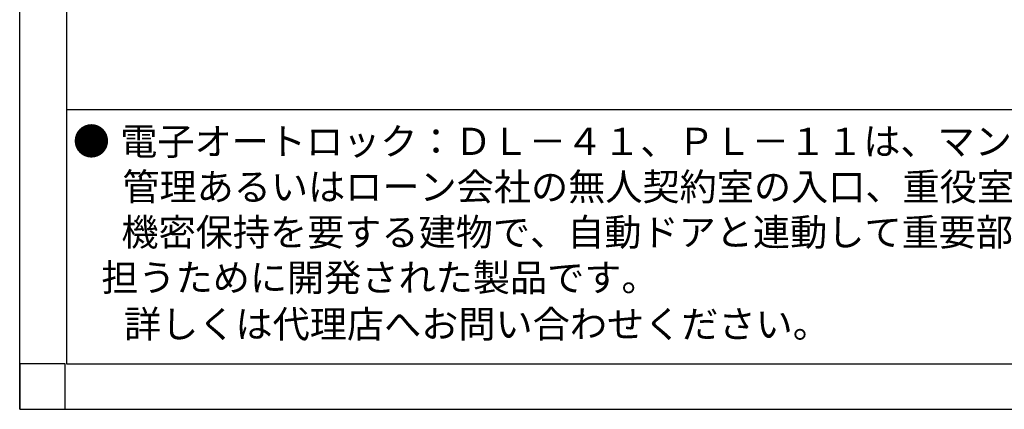
# Model space of a CAD drawing. Extents: x 1900 to 5117, y -3613 to -1309.
# Drawn here: x 1900 to 2768, y -3613 to -3270 of the extents above; entities that cross this region are included whole.
import ezdxf

# ---------------------------------------------------------------- set-up
doc = ezdxf.new("R2010")
doc.units = 0
doc.header["$LTSCALE"] = 0.05
for name, color, linetype in [('PT', 4, 'CONTINUOUS'), ('図面枠', 7, 'CONTINUOUS'), ('説明文', 7, 'CONTINUOUS')]:
    doc.layers.add(name, color=color, linetype=linetype)
doc.styles.get("Standard").update_dxf_attribs({"font": 'txt.shx', "bigfont": 'KELF1-K.shx'})

# ---------------------------------------------------------------- blocks, each defined once
blk = doc.blocks.new('*X944')
at = {"layer": '説明文', "linetype": 'CONTINUOUS'}
for s, p in [('●', (1947.05, -3388.99)), ('電子オートロック：ＤＬ－４１、ＰＬ－１１は、マンションの出入り口部の居住者や訪問客の', (1988.85, -3388.99)), ('管理あるいはローン会社の無人契約室の入口、重役室、コンピューター室や、各種研究機関の', (1990.69, -3428.99)), ('機密保持を要する建物で、自動ドアと連動して重要部を守るセキュリティーシステムの一端を', (1989.86, -3468.99)), ('   担うために開発された製品です。', (1950.14, -3508.99))]:
    blk.add_text(s, height=24, dxfattribs=at).set_placement(p)
blk = doc.blocks.new('*X945')
at = {"layer": '説明文', "linetype": 'CONTINUOUS'}
blk.add_text('詳しくは代理店へお問い合わせください。', height=24, dxfattribs=at).set_placement((1992.17, -3549.96))

msp = doc.modelspace()

# ---------------------------------------------------------------- linework, layer by layer
at = {"layer": 'PT'}
for q in [(1900.242, -1308.985), (5116.242, -3612.985)]:
    msp.add_line((1900.242, -3612.985), q, dxfattribs=at)
at = {"layer": 'PT', "linetype": 'CONTINUOUS'}
msp.add_lwpolyline([(1940.242, -3572.985), (1900.242, -3572.985), (1900.242, -3612.985), (1940.242, -3612.985)], close=True, dxfattribs=at)
at = {"layer": '図面枠', "color": 178}
msp.add_line((1941.41, -3348.985), (4981.41, -3348.985), dxfattribs=at)
at = {"layer": '図面枠'}
msp.add_lwpolyline([(1941.41, -3572.985), (4981.41, -3572.985), (4981.41, -1348.985), (1941.41, -1348.985)], close=True, dxfattribs=at)

# ---------------------------------------------------------------- block references
at = {"layer": '説明文'}
for name in ['*X944', '*X945']:
    msp.add_blockref(name, (0, 0), dxfattribs=at)

doc.saveas('drawing.dxf')
